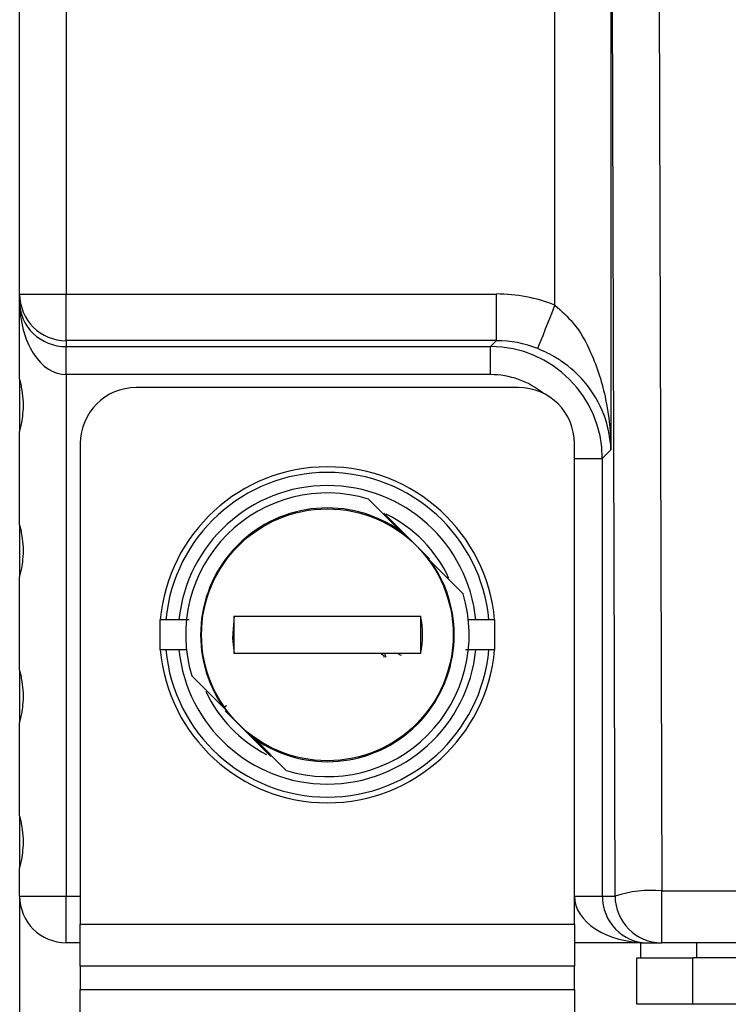
# Model space of a CAD drawing. Extents: x 39.5 to 73.5, y -0.5 to 21.5.
# Drawn here: x 52.1 to 53.5, y 7.2 to 9.1 of the extents above; entities that cross this region are included whole.
import ezdxf

# ---------------------------------------------------------------- set-up
doc = ezdxf.new("R2010")
doc.units = 0
doc.header["$LTSCALE"] = 0.5
doc.header["$MEASUREMENT"] = 0
doc.layers.add('Layer 1', color=7, linetype='CONTINUOUS')

msp = doc.modelspace()

# ---------------------------------------------------------------- linework, layer by layer
at = {"layer": 'Layer 1'}
for p, q in [((52.0733, 8.5648), (52.0733, 11.569)), ((52.1641, 11.569), (52.1641, 8.5648)), ((53.1156, 8.543), (53.1156, 11.569)), ((53.2245, 10.2169), (53.2245, 8.2614)), ((53.2327, 7.3934), (53.2245, 10.2169)), ((53.3153, 10.2268), (53.3234, 7.4033)), ((52.0733, 8.5495), (52.0733, 8.5648)), ((52.0733, 8.5648), (52.1641, 8.5648)), ((52.1641, 8.5648), (53.0017, 8.5648)), ((52.1641, 8.4741), (52.1641, 8.5648)), ((53.0017, 8.4741), (53.0017, 8.5648)), ((52.0733, 8.3991), (52.0733, 8.5495)), ((53.1031, 8.5114), (53.1092, 8.5269)), ((53.1092, 8.5269), (53.1156, 8.543)), ((53.0974, 8.497), (53.1031, 8.5114)), ((53.0923, 8.4844), (53.0974, 8.497)), ((53.0017, 8.4741), (52.1641, 8.4741)), ((52.1641, 8.4741), (52.1641, 8.4625)), ((52.9901, 8.4625), (53.0017, 8.4741)), ((53.085, 8.4659), (53.0882, 8.4739)), ((53.0882, 8.4739), (53.0923, 8.4844)), ((52.1641, 8.4625), (52.9901, 8.4625)), ((52.1641, 8.408), (52.1641, 8.4625)), ((52.9901, 8.408), (52.9901, 8.4625)), ((53.0821, 8.4587), (53.083, 8.4608)), ((53.083, 8.4608), (53.085, 8.4659)), ((52.0733, 8.3991), (52.0733, 8.2975)), ((52.9901, 8.408), (52.1641, 8.408)), ((52.1641, 8.408), (52.1641, 7.3934)), ((53.0446, 8.3828), (52.3003, 8.3828)), ((52.0733, 8.1159), (52.0733, 8.2975)), ((52.1914, 8.2739), (52.1914, 7.3389)), ((53.1536, 7.3389), (53.1536, 8.2739)), ((53.2245, 8.2614), (53.2078, 8.2447)), ((53.1534, 8.2447), (53.2078, 8.2447)), ((53.2078, 8.2447), (53.2078, 7.3934)), ((52.8146, 8.1035), (52.7524, 8.1658)), ((52.8713, 8.0495), (52.7823, 8.1384)), ((52.0733, 8.1159), (52.0733, 8.0143)), ((52.8234, 8.0948), (52.8146, 8.1035)), ((52.8743, 8.0439), (52.8655, 8.0527)), ((52.9366, 7.9816), (52.8743, 8.0439)), ((52.0733, 7.8327), (52.0733, 8.0143)), ((52.491, 7.9387), (52.4874, 7.8954)), ((52.4909, 7.8654), (52.4909, 7.938)), ((52.854, 7.938), (52.854, 7.8654)), ((52.3579, 7.9307), (52.347, 7.9307)), ((52.347, 7.8726), (52.347, 7.9307)), ((52.3834, 7.9307), (52.3579, 7.9307)), ((52.4033, 7.9307), (52.3834, 7.9307)), ((52.9615, 7.9307), (52.9452, 7.9307)), ((52.987, 7.9307), (52.9615, 7.9307)), ((52.9979, 7.9307), (52.987, 7.9307)), ((52.9979, 7.9307), (52.9979, 7.8726)), ((52.4874, 7.8954), (52.491, 7.8646)), ((52.3579, 7.8726), (52.347, 7.8726)), ((52.3834, 7.8726), (52.3579, 7.8726)), ((52.3997, 7.8726), (52.3834, 7.8726)), ((52.8107, 7.864), (52.816, 7.8623)), ((52.9615, 7.8726), (52.9416, 7.8726)), ((52.987, 7.8726), (52.9615, 7.8726)), ((52.9979, 7.8726), (52.987, 7.8726)), ((52.0733, 7.8327), (52.0733, 7.731)), ((52.4083, 7.8218), (52.4706, 7.7595)), ((52.4706, 7.7595), (52.4794, 7.7507)), ((52.4736, 7.7539), (52.5626, 7.665)), ((52.0733, 7.5495), (52.0733, 7.731)), ((52.5215, 7.7086), (52.5303, 7.6998)), ((52.5303, 7.6998), (52.5925, 7.6376)), ((52.0733, 7.5495), (52.0733, 7.4478)), ((52.0733, 7.3934), (52.0733, 7.4478)), ((53.3234, 7.3026), (53.3234, 7.4033)), ((53.3234, 7.4033), (57.6106, 7.4033)), ((52.0733, 7.3934), (52.0733, 4.4995)), ((52.0733, 7.3934), (52.1641, 7.3934)), ((52.1641, 7.3934), (52.1914, 7.3934)), ((52.1641, 7.3026), (52.1641, 7.3934)), ((53.1534, 7.3934), (53.2078, 7.3934)), ((53.2078, 7.3934), (53.2327, 7.3934)), ((52.1914, 7.2572), (52.1914, 7.3389)), ((52.1914, 7.3389), (53.1536, 7.3389)), ((53.1536, 7.3389), (53.1536, 7.2572)), ((52.1914, 7.3026), (52.1641, 7.3026)), ((53.2825, 7.3026), (53.1536, 7.3026)), ((53.2825, 7.2735), (53.2825, 7.3026)), ((53.2825, 7.3026), (53.3234, 7.3026)), ((53.3234, 7.3026), (53.3225, 7.3026)), ((57.6106, 7.3026), (53.3234, 7.3026)), ((53.3914, 7.3026), (53.3914, 7.2735)), ((53.2752, 7.1828), (53.2752, 7.2735)), ((53.2752, 7.2735), (53.3841, 7.2735)), ((57.5488, 7.2735), (53.3841, 7.2735)), ((53.3841, 7.1828), (53.3841, 7.2735)), ((53.1536, 7.2572), (52.1914, 7.2572)), ((52.1914, 7.2572), (52.1914, 7.2118)), ((53.1536, 7.2118), (53.1536, 7.2572)), ((52.1914, 6.6036), (52.1914, 7.2118)), ((52.1914, 7.2118), (53.1536, 7.2118)), ((53.1536, 7.2118), (53.1536, 6.6036)), ((53.3841, 7.1828), (53.2752, 7.1828)), ((57.5488, 7.1828), (53.3841, 7.1828))]:
    msp.add_line(p, q, dxfattribs=at)
msp.add_circle((52.6725, 7.9017), 0.2451, dxfattribs=at)
for centre, radius, start, end in [((52.1641, 8.5648), 0.0908, 180.0099, 270.0097), ((52.3003, 8.2739), 0.1089, 90, 180), ((53.0446, 8.2739), 0.1089, 0, 90), ((52.6725, 7.9017), 0.3268, 5.0997, 174.9003), ((52.6725, 7.9017), 0.3159, 5.276, 174.724), ((52.6725, 7.9017), 0.2905, 5.7392, 174.2608), ((52.6725, 7.9017), 0.276, 73.1666, 196.8334), ((52.6725, 7.9017), 0.2469, 54.8382, 215.1618), ((52.6725, 7.9017), 0.261, 24.8951, 63.9473), ((52.6725, 7.9017), 0.2469, 234.8382, 35.1618), ((52.6725, 7.9017), 0.276, 253.1666, 16.8334), ((52.6725, 7.9017), 0.1852, 348.5478, 11.5564), ((52.6725, 7.9017), 0.3268, 185.0997, 354.9003), ((52.6725, 7.9017), 0.3159, 185.276, 354.724), ((52.6725, 7.9017), 0.2905, 185.7392, 354.2608), ((52.6725, 7.9017), 0.261, 204.8951, 243.0128), ((53.3024, 7.1754), 0.2289, 84.7387, 107.7456), ((52.1641, 7.3934), 0.0908, 180, 270), ((53.3234, 7.3933), 0.0908, 179.9903, 269.9902)]:
    msp.add_arc(centre, radius, start, end, dxfattribs=at)
for centre, major_axis, ratio, start_param, end_param in [((53.0014, 8.2561), (-0.2184, -0.2184), 0.999315, 3.548454, 3.926648), ((52.1641, 8.5495), (0.0908, 0), 0.958857, 3.141593, 4.712389), ((52.1641, 8.5495), (0, 0.1415), 0.64158, 1.570796, 3.141593), ((53.0014, 8.2561), (0.1542, 0.1542), 0.998745, 0.406862, 0.785056), ((52.9899, 8.2446), (0.1541, 0.1541), 0.999657, 5.49813, 7.068241), ((52.9899, 8.2446), (-0.1156, -0.1156), 0.999315, 3.24359, 3.926648), ((53.2949, 7.3934), (0.1415, 0), 0.64158, 3.141593, 4.712389), ((53.2949, 7.3934), (0, 0.0908), 0.958857, 1.570796, 3.141593)]:
    msp.add_ellipse(centre, major_axis=major_axis, ratio=ratio, start_param=start_param, end_param=end_param, dxfattribs=at)
for points, knots in [([(53.1156, 8.543), (53.128, 8.5319), (53.1577, 8.5053), (53.1921, 8.4419), (53.2177, 8.3589), (53.2241, 8.2944), (53.2245, 8.2616), (53.2245, 8.2614)], [0, 0, 0, 0, 0.150678, 0.360375, 0.673238, 0.997956, 1, 1, 1, 1]), ([(53.2245, 8.2614), (53.2245, 8.2615), (53.2238, 8.2845), (53.2149, 8.3296), (53.1818, 8.3885), (53.1431, 8.4244), (53.111, 8.4455), (53.0948, 8.4529), (53.0821, 8.4587)], [0, 0, 0, 0, 0.001714, 0.320352, 0.628306, 0.838854, 0.87377, 1, 1, 1, 1]), ([(52.0733, 8.2975), (52.0735, 8.2978), (52.0737, 8.2986), (52.0754, 8.3047), (52.0778, 8.3154), (52.0803, 8.3327), (52.081, 8.3548), (52.0789, 8.3749), (52.0762, 8.3886), (52.0743, 8.3958), (52.0734, 8.3988), (52.0734, 8.3991), (52.0733, 8.3991)], [0, 0, 0, 0, 0.072843, 0.145313, 0.24236, 0.376607, 0.545778, 0.715783, 0.819174, 0.899791, 0.966486, 1, 1, 1, 1]), ([(52.0733, 8.0143), (52.0735, 8.0146), (52.0737, 8.0154), (52.0754, 8.0215), (52.0778, 8.0322), (52.0803, 8.0495), (52.081, 8.0715), (52.0789, 8.0917), (52.0762, 8.1054), (52.0743, 8.1126), (52.0734, 8.1156), (52.0734, 8.1158), (52.0733, 8.1159)], [0, 0, 0, 0, 0.072843, 0.1453138, 0.2423607, 0.3766078, 0.545777, 0.7157843, 0.8191752, 0.8997904, 0.9664858, 1, 1, 1, 1]), ([(52.4909, 7.938), (52.5219, 7.938), (52.5848, 7.938), (52.679, 7.938), (52.77, 7.938), (52.8258, 7.938), (52.854, 7.938)], [0, 0, 0, 0, 0.261021, 0.529612, 0.762158, 1, 1, 1, 1]), ([(52.854, 7.8654), (52.823, 7.8654), (52.7601, 7.8654), (52.6659, 7.8654), (52.5749, 7.8654), (52.5191, 7.8654), (52.4909, 7.8654)], [0, 0, 0, 0, 0.261021, 0.529612, 0.762158, 1, 1, 1, 1]), ([(52.7771, 7.864), (52.7774, 7.864), (52.7784, 7.8639), (52.7798, 7.8633), (52.7806, 7.8627), (52.7809, 7.8624)], [0, 0, 0, 0, 0.265267, 0.690524, 1, 1, 1, 1]), ([(52.7809, 7.8624), (52.7812, 7.8621), (52.7818, 7.8614), (52.7824, 7.86), (52.7825, 7.859), (52.7825, 7.8585)], [0, 0, 0, 0, 0.271047, 0.674749, 1, 1, 1, 1]), ([(52.7861, 7.8585), (52.7861, 7.8592), (52.786, 7.8608), (52.7851, 7.863), (52.784, 7.8643), (52.7835, 7.8649)], [0, 0, 0, 0, 0.269573, 0.668914, 1, 1, 1, 1]), ([(52.0733, 7.731), (52.0735, 7.7314), (52.0737, 7.7322), (52.0754, 7.7383), (52.0778, 7.749), (52.0803, 7.7663), (52.081, 7.7883), (52.0789, 7.8084), (52.0762, 7.8222), (52.0743, 7.8294), (52.0734, 7.8324), (52.0734, 7.8326), (52.0733, 7.8327)], [0, 0, 0, 0, 0.072843, 0.145313, 0.242362, 0.376607, 0.545778, 0.715783, 0.819174, 0.89979, 0.966486, 1, 1, 1, 1]), ([(52.4762, 7.7642), (52.4757, 7.7638), (52.4749, 7.7631), (52.4737, 7.7621), (52.4727, 7.7612), (52.4716, 7.7603), (52.4708, 7.7596), (52.4707, 7.7595), (52.4706, 7.7595)], [0, 0, 0, 0, 0.1542505, 0.3002345, 0.4378785, 0.5671899, 0.7999782, 1, 1, 1, 1]), ([(52.0733, 7.4478), (52.0735, 7.4482), (52.0737, 7.449), (52.0754, 7.455), (52.0778, 7.4657), (52.0803, 7.4831), (52.081, 7.5051), (52.0789, 7.5252), (52.0762, 7.539), (52.0743, 7.5462), (52.0734, 7.5492), (52.0734, 7.5494), (52.0733, 7.5495)], [0, 0, 0, 0, 0.072843, 0.145313, 0.242362, 0.376607, 0.545778, 0.715783, 0.819174, 0.89979, 0.966486, 1, 1, 1, 1])]:
    msp.add_open_spline(points, degree=3, knots=knots, dxfattribs=at)

doc.saveas('drawing.dxf')
